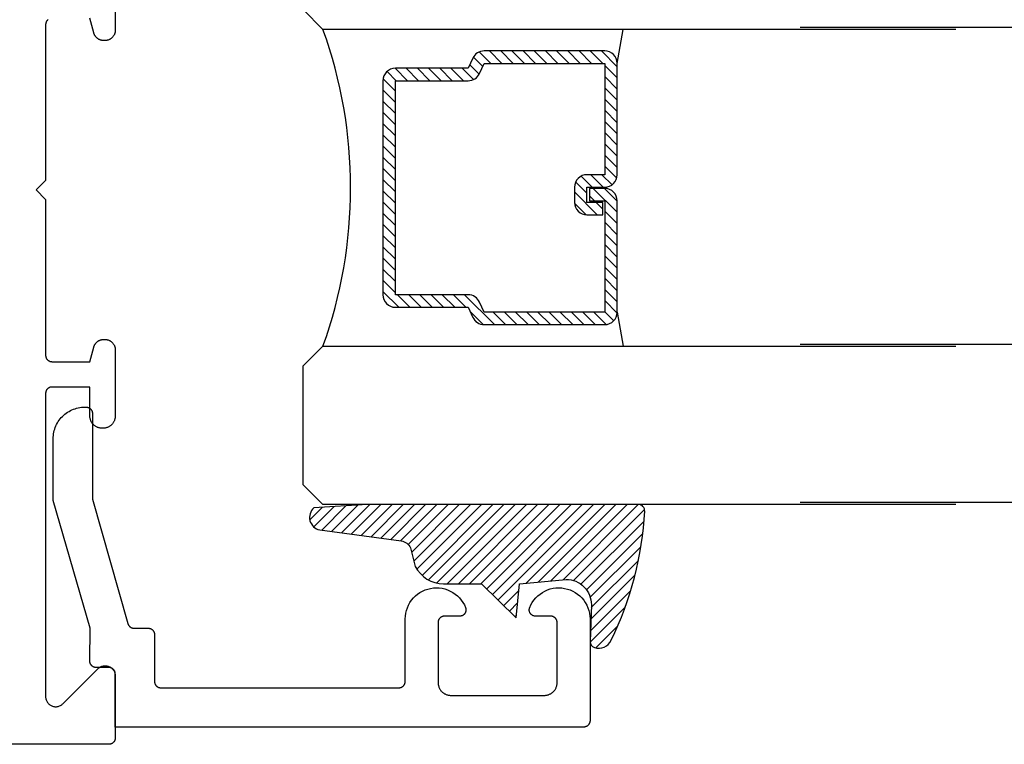
# Model space of a CAD drawing. Units: inches. Extents: x 0 to 160, y -25 to 22.
# Drawn here: x 9 to 10, y 11 to 12 of the extents above; entities that cross this region are included whole.
import ezdxf

# ---------------------------------------------------------------- set-up
doc = ezdxf.new("R2010")
doc.units = ezdxf.units.IN
doc.header["$LTSCALE"] = 0.5
doc.header["$MEASUREMENT"] = 0
doc.layers.add('Arcadia-Profile', color=5, linetype='Continuous')
doc.layers.add('Arcadia-Shade', color=8, linetype='Continuous')

# ---------------------------------------------------------------- blocks, each defined once
blk = doc.blocks.new('E-260MOD')
at = {"layer": 'Arcadia-Shade', "lineweight": -3}
h = blk.add_hatch(dxfattribs=at)
h.set_pattern_fill('ANSI31', color=256, scale=0.1, style=0)
h.set_pattern_definition([(45, (0.111432735196054, 0.0210802744449259), (-0.008838834764831844, 0.008838834764831846), [])])
edge = h.paths.add_edge_path()
edge.add_line((-0.1786578097246902, 0.2350642497696223), (-0.125, 0.2404197422160825))
edge.add_line((-0.125, 0.2404197422160825), (-0.1181936880113304, 0.3139171335331267))
edge.add_arc((-0.1581936880113304, 0.3139171335331286), 0.04000000000000002, 359.9999999999973, 449.9999999999999)
edge.add_line((-0.1581936880113304, 0.3539171335331286), (-0.2162454687676565, 0.3519725935885994))
edge.add_arc((-0.2162454687677204, 0.3619725935886442), 0.01000000000004481, 199.8505422421205, 270.0000000003661, ccw=False)
edge.add_arc((-0.2057289674488805, 0.3657692497091054), 0.02118084959594748, 113.38550761416829, 199.8505422417516, ccw=False)
edge.add_arc((0.01881379034085315, -0.09274421701558472), 0.531701062432379, 93.16608336545528, 115.98409913818631, ccw=False)
edge.add_arc((-0.009999999999999, 0.4281605382221339), 0.009999999999999006, -5.286437954055145e-12, 93.166083365465, ccw=False)
edge.add_line((0, 0.428160538222133), (0, 0))
edge.add_line((0, 0), (-0.005355283551523399, -0.0845275820354292))
edge.add_arc((-0.0204262058438835, -0.07137968101444413), 0.01999999999999943, 191.4084515945802, 318.8984941272966, ccw=False)
edge.add_line((-0.04003104600164366, -0.07533571973880618), (-0.05744640472207151, 0.0534071486590815))
edge.add_arc((-0.07724536299547531, 0.05057850034441513), 0.02000000000000125, 8.130742450397316, 62.82068149597912)
edge.add_line((-0.06810982592794791, 0.06837012653450475), (-0.0978388426688213, 0.0757519387839843))
edge.add_arc((-0.07499999999999962, 0.1202310042592028), 0.04999999999999967, 180.0000000000006, 242.82068149597302, ccw=False)
edge.add_line((-0.1249999999999993, 0.1202310042592023), (-0.125, 0.180419742216082))
edge.add_line((-0.125, 0.180419742216082), (-0.1786578097246902, 0.2350642497696223))
at = {"layer": 'Arcadia-Profile'}
blk.add_lwpolyline([(-0.1786578097246902, 0.2350642497696223), (-0.125, 0.2404197422160825), (-0.1181936880113304, 0.3139171335331267, 0.4142135623731083), (-0.1581936880113304, 0.3539171335331286), (-0.2162454687676565, 0.3519725935885994, -0.3160158995843511), (-0.2256512846930993, 0.3585769159274423, -0.3962562958274539), (-0.2141359800658433, 0.3852101994920861, -0.09989266188582809), (-0.01055230461303923, 0.4381452745538752, -0.4304926132808653), (0, 0.428160538222133), (0, 0), (-0.005355283551523399, -0.0845275820354292, -0.6217797134979012), (-0.04003104600164366, -0.07533571973880618), (-0.05744640472207151, 0.0534071486590815, 0.2432650129539878), (-0.06810982592794791, 0.06837012653450475), (-0.0978388426688213, 0.0757519387839843, -0.2811846954961982), (-0.1249999999999993, 0.1202310042592023), (-0.125, 0.180419742216082)], format="xyb", close=True, dxfattribs=at)
blk.add_lwpolyline([(-0.1786578097246902, 0.2350642497696223), (-0.125, 0.2404197422160825), (-0.1181936880113304, 0.3139171335331267, 0.4142135623731083), (-0.1581936880113304, 0.3539171335331286), (-0.2162454687676565, 0.3519725935885994, -0.3160158995843511), (-0.2256512846930993, 0.3585769159274423, -0.3962562958274539), (-0.2141359800658433, 0.3852101994920861, -0.09989266188582809), (-0.01055230461303923, 0.4381452745538752, -0.4304926132808653), (0, 0.428160538222133), (0, 0), (-0.005355283551523399, -0.0845275820354292, -0.6217797134979012), (-0.04003104600164366, -0.07533571973880618), (-0.05744640472207151, 0.0534071486590815, 0.2432650129539878), (-0.06810982592794791, 0.06837012653450475), (-0.0978388426688213, 0.0757519387839843, -0.2811846954961982), (-0.1249999999999993, 0.1202310042592023), (-0.125, 0.180419742216082)], format="xyb", close=True, dxfattribs=at)
blk = doc.blocks.new('*U104')
at = {"layer": 'Arcadia-Shade', "lineweight": -3}
h = blk.add_hatch(dxfattribs=at)
h.set_pattern_fill('ANSI31', color=256, scale=0.1, style=0)
h.set_pattern_definition([(45, (-12.49009116438055, -10.79353366436354), (-0.008838834764831844, 0.008838834764831846), [])])
edge = h.paths.add_edge_path()
edge.add_line((0.499011675582075, 0.4285564927512802), (0.5229934129158451, 0.4285564927512837))
edge.add_arc((0.5229934129158463, 0.4482414927513224), 0.0196850000000387, 269.9999999999964, 359.9999999999984)
edge.add_line((0.542678412915885, 0.4482414927513219), (0.542678412915885, 0.4732180318310384))
edge.add_line((0.542678412915885, 0.4732180318310384), (0.5229934129158451, 0.4732180318310384))
edge.add_line((0.5229934129158451, 0.4732180318310384), (0.5229934129158451, 0.4482414927513219))
edge.add_line((0.5229934129158451, 0.4482414927513219), (0.499011675582075, 0.4482414927513219))
edge.add_line((0.499011675582075, 0.4482414927513219), (0.499011675582075, 0.4763228331426532))
edge.add_arc((0.47932667558206, 0.476322833142687), 0.01968500000001505, 359.9999999999018, 449.9999999999018)
edge.add_line((0.4793266755820937, 0.496007833142702), (0.3036411249999347, 0.4960078331426985))
edge.add_arc((0.3036411249999347, 0.4763228331426603), 0.01968500000003814, 90, 180)
edge.add_line((0.2839561249998965, 0.4763228331426603), (0.2839561249998965, 0.2858323436881278))
edge.add_arc((0.3036411249999145, 0.2858323436881261), 0.01968500000001799, 179.999999999995, 245.4529343159603)
edge.add_line((0.2954631769583571, 0.2679264678137017), (0.3114070047096007, 0.2606446238063391))
edge.add_line((0.3114070047096007, 0.2606446238063391), (0.3114070047096007, 0.1457257251104203))
edge.add_arc((0.3310920047095802, 0.145725725110422), 0.01968499999997952, 180.0000000000052, 270.0000000000052)
edge.add_line((0.331092004709582, 0.1260407251104425), (0.668905995290265, 0.126040725110439))
edge.add_arc((0.6689059952902658, 0.1457257251104211), 0.01968499999998219, 269.9999999999974, 359.9999999999974)
edge.add_line((0.688590995290248, 0.1457257251104203), (0.688590995290248, 0.2606446238063391))
edge.add_line((0.688590995290248, 0.2606446238063391), (0.7045348230414366, 0.2679264678137088))
edge.add_arc((0.6963568749998893, 0.2858323436881248), 0.01968500000000608, 294.547065684023, 359.9999999999882)
edge.add_line((0.7160418749998954, 0.2858323436881207), (0.7160418749998936, 0.4763228331426603))
edge.add_arc((0.696356874999912, 0.47632283314266), 0.01968499999998163, 9.69435005780996e-13, 89.99999999999902)
edge.add_line((0.6963568749999123, 0.4960078331426416), (0.520672186999926, 0.4960078331426985))
edge.add_arc((0.5206721869999242, 0.4763228331426586), 0.01968500000003992, 89.99999999999483, 179.9999999999948)
edge.add_line((0.5009871869998843, 0.4763228331426603), (0.5009871869998843, 0.4521573060815705))
edge.add_line((0.5009871869998843, 0.4521573060815705), (0.520672186999926, 0.4521573060815705))
edge.add_line((0.520672186999926, 0.4521573060815705), (0.520672186999926, 0.4763228331426603))
edge.add_line((0.520672186999926, 0.4763228331426603), (0.6963568749999123, 0.4763228331426603))
edge.add_line((0.6963568749999123, 0.4763228331426603), (0.6963568749999123, 0.2858323436881207))
edge.add_line((0.6963568749999123, 0.2858323436881207), (0.6804130472487255, 0.2785504996807049))
edge.add_arc((0.6885909952902385, 0.260644623806309), 0.0196849999999735, 114.5470656839565, 179.9999999999124)
edge.add_line((0.668905995290265, 0.2606446238063391), (0.668905995290265, 0.1457257251104203))
edge.add_line((0.668905995290265, 0.1457257251104203), (0.331092004709582, 0.1457257251104203))
edge.add_line((0.331092004709582, 0.1457257251104203), (0.331092004709582, 0.2606446238063391))
edge.add_arc((0.311407004709616, 0.2606446238063067), 0.01968499999996604, 9.435834056275837e-11, 65.45293431605756)
edge.add_line((0.3195849527511214, 0.2785504996806978), (0.3036411249999347, 0.2858323436881207))
edge.add_line((0.3036411249999347, 0.2858323436881207), (0.3036411249999347, 0.4763228331426603))
edge.add_line((0.3036411249999347, 0.4763228331426603), (0.4793266755820937, 0.4763228331426603))
edge.add_line((0.4793266755820937, 0.4763228331426603), (0.4793266755820937, 0.4482414927513219))
edge.add_arc((0.4990116755821052, 0.4482414927512917), 0.0196850000000115, 179.9999999999121, 269.9999999999121)
at = {"layer": 'Arcadia-Profile'}
for p, q in [((0, 0.03125), (2.471452993948174e-15, 1.03125)), ((0.2500000000000007, 1.03125), (0.25, 0.03125)), ((0.75, 0.03125), (0.7500000000000007, 1.03125)), ((1.000000000000001, 1.03125), (1, 0.03125)), ((0.3036416249999334, 0.496007833142702), (0.2499999999999218, 0.5053829846366895)), ((0.6963568749999123, 0.496007833142702), (0.7499984999999256, 0.5053829846366895)), ((0.7080088700575029, 0.2699663348586228), (0.71222288382938, 0.2741803486304981)), ((0.03125, 0), (0, 0.03125)), ((0.03125, 0), (0, 0.03125)), ((0.03125, 0), (0, 0.03125)), ((0.03125, 0), (0, 0.03125)), ((0.03125, 0), (0, 0.03125)), ((0.25, 0.03125), (0.21875, 0)), ((0.25, 0.03125), (0.21875, 0)), ((0.78125, 0), (0.75, 0.03125)), ((1, 0.03125), (0.96875, 0)), ((0.21875, 0), (0.03125, 0)), ((0.21875, 0), (0.03125, 0)), ((0.96875, 0), (0.78125, 0))]:
    blk.add_line(p, q, dxfattribs=at)
blk.add_lwpolyline([(0.499011675582075, 0.4285564927512802), (0.5229934129158451, 0.4285564927512837, 0.4142135623731049), (0.542678412915885, 0.4482414927513219), (0.542678412915885, 0.4732180318310384), (0.5229934129158451, 0.4732180318310384), (0.5229934129158451, 0.4482414927513219), (0.499011675582075, 0.4482414927513219), (0.499011675582075, 0.4763228331426532, 0.414213562373095), (0.4793266755820937, 0.496007833142702), (0.3036411249999347, 0.4960078331426985, 0.414213562373095), (0.2839561249998965, 0.4763228331426603), (0.2839561249998965, 0.2858323436881278, 0.2936188569408289), (0.2954631769583571, 0.2679264678137017), (0.3114070047096007, 0.2606446238063391), (0.3114070047096007, 0.1457257251104203, 0.414213562373095), (0.331092004709582, 0.1260407251104425), (0.668905995290265, 0.126040725110439, 0.414213562373095), (0.688590995290248, 0.1457257251104203), (0.688590995290248, 0.2606446238063391), (0.7045348230414366, 0.2679264678137088, 0.2936188569408282), (0.7160418749998954, 0.2858323436881207), (0.7160418749998936, 0.4763228331426603, 0.4142135623730852), (0.6963568749999123, 0.4960078331426416), (0.520672186999926, 0.4960078331426985, 0.414213562373095), (0.5009871869998843, 0.4763228331426603), (0.5009871869998843, 0.4521573060815705), (0.520672186999926, 0.4521573060815705), (0.520672186999926, 0.4763228331426603), (0.6963568749999123, 0.4763228331426603), (0.6963568749999123, 0.2858323436881207), (0.6804130472487255, 0.2785504996807049, 0.2936188569407848), (0.668905995290265, 0.2606446238063391), (0.668905995290265, 0.1457257251104203), (0.331092004709582, 0.1457257251104203), (0.331092004709582, 0.2606446238063391, 0.293618856940819), (0.3195849527511214, 0.2785504996806978), (0.3036411249999347, 0.2858323436881207), (0.3036411249999347, 0.4763228331426603), (0.4793266755820937, 0.4763228331426603), (0.4793266755820937, 0.4482414927513219, 0.4142135623730945)], format="xyb", close=True, dxfattribs=at)
blk.add_arc((0.4999992499998971, -0.6625220109668888), 0.7374409998105559, 70.18348207574029, 109.8165179242614, dxfattribs=at)

msp = doc.modelspace()

# ---------------------------------------------------------------- linework, layer by layer
at = {"layer": 'Arcadia-Profile', "lineweight": -3, "elevation": -0.0001031840451055643}
for points in [[(8.840288250007006, 12.55500765609114), (8.840288250007006, 12.45000765609112), (8.840266322563082, 12.44917028079126), (8.840200600332878, 12.44833520067883), (8.840091263456486, 12.44750470465047), (8.83993861161872, 12.44668106903819), (8.839743063227615, 12.44586655136951), (8.839505154267727, 12.44506338418128), (8.839225536830952, 12.4442737688984), (8.838904977329264, 12.44349986980197), (8.838544354394003, 12.44274380809534), (8.838144656467534, 12.44200765609131), (8.837706979094094, 12.44129343153091), (8.837232521916974, 12.44060309205443), (8.836722585390305, 12.43993852983445), (8.836178567214631, 12.43930156638945), (8.835601958505947, 12.43869394759227), (8.834994339708715, 12.43811733888347), (8.834357376263767, 12.43757332070791), (8.833692814043673, 12.43706338418124), (8.833002474567252, 12.43658892700401), (8.832288250006968, 12.43615124963063), (8.831552098002817, 12.43575155170416), (8.830796036296192, 12.43539092876895), (8.830022137199705, 12.43507036926727), (8.829232521916992, 12.43479075183055), (8.828429354728655, 12.43455284287066), (8.827614837060082, 12.43435729447938), (8.826791201447634, 12.43420464264173), (8.825960705419277, 12.43409530576528), (8.825125625306896, 12.43402958353514), (8.824288250006987, 12.43400765609127), (8.82194370354972, 12.43400765609127), (8.82124579335192, 12.43402288454595), (8.820549211665764, 12.43406854092169), (8.819855284474215, 12.4341445383092), (8.819165332707087, 12.43425073204313), (8.818480669726739, 12.43438691997736), (8.81780259882811, 12.43455284287066), (8.817132410757665, 12.43474818487917), (8.81647138125652, 12.43497257415871), (8.815820768631909, 12.435225583571), (8.815181811361867, 12.43550673149858), (8.81455572573799, 12.43581548276043), (8.81394370354974, 12.43615124963063), (8.813346909816175, 12.43651339295812), (8.812766480568143, 12.43690122338253), (8.812203520685614, 12.43731400264656), (8.81165910179476, 12.43775094500134), (8.811134260227902, 12.43821121870215), (8.81062999505076, 12.43869394759227), (8.810147266160754, 12.43919821276941), (8.809686992459831, 12.43972305433627), (8.809250050105106, 12.44026747322701), (8.808837270841138, 12.44083043310971), (8.808449440416723, 12.44141086235769), (8.808087297089173, 12.44200765609131), (8.807751530218866, 12.44261967827939), (8.807442778957181, 12.44324576390332), (8.807161631029544, 12.4438847211733), (8.806908621617197, 12.44453533379797), (8.806684232337773, 12.44519636329906), (8.806488890329092, 12.44586655136951), (8.800288250006986, 12.46900765609112)], [(8.734410397484055, 12.46709782603503), (8.733995046096481, 12.46677911570569), (8.733596943943382, 12.46643910434605), (8.73321718219512, 12.46607872390305), (8.732856801752234, 12.46569896215479), (8.732516790392424, 12.4653008600018), (8.732198080063256, 12.46488550861423), (8.731901544327513, 12.46445404644138), (8.73162799596912, 12.46400765609124), (8.731378184765106, 12.46354756108863), (8.731152795430546, 12.46307502252208), (8.730952445741991, 12.46259133558661), (8.730777684844043, 12.46209782603492), (8.730628991744084, 12.46159584654234), (8.73050677399965, 12.46108677299949), (8.73041136660106, 12.46057200074156), (8.73034303105328, 12.46005294072384), (8.730301954659467, 12.45953101565365), (8.730288250006993, 12.45900765609113), (8.730288250006993, 12.21300765609126), (8.715288250007006, 12.19800765609116), (8.730288250006993, 12.18300765609129), (8.730288250006993, 11.9370076560912), (8.730301954659467, 11.9364842965289), (8.73034303105328, 11.93596237145849), (8.73041136660106, 11.93544331144076), (8.73050677399965, 11.93492853918306), (8.730628991744084, 11.93441946564022), (8.730777684844043, 11.93391748614741), (8.730952445741991, 11.93342397659572), (8.731152795430546, 11.93294028966048), (8.731378184765106, 11.93246775109392), (8.73162799596912, 11.93200765609132), (8.731901544327513, 11.93156126574118), (8.732198080063256, 11.93112980356833), (8.732516790392424, 11.93071445218075), (8.732856801752234, 11.93031635002754), (8.73321718219512, 11.92993658827928), (8.733596943943382, 11.9295762078365), (8.733995046096481, 11.92923619647664), (8.734410397484055, 11.92891748614753), (8.734841859656854, 11.92862095041178), (8.735288250006988, 11.92834740205345), (8.735748345009597, 11.92809759084926), (8.736220883576209, 11.92787220151482), (8.736704570511563, 11.9276718518262), (8.737198080063251, 11.92749709092837), (8.737700059555948, 11.9273483978283), (8.738209133098792, 11.92722618008398), (8.738723905356608, 11.92713077268527), (8.73924296537433, 11.92706243713761), (8.739764890444576, 11.92702136074368), (8.740288250006984, 11.92700765609121), (8.800288250006986, 11.92700765609121), (8.806488890329092, 11.95014876081282), (8.806684232337773, 11.95081894888327), (8.806908621617197, 11.95147997838436), (8.807161631029544, 11.95213059100902), (8.807442778957181, 11.95276954827901), (8.807751530218866, 11.95339563390294), (8.808087297089173, 11.95400765609125), (8.808449440416723, 11.95460444982487), (8.808837270841138, 11.95518487907285), (8.809250050105106, 11.95574783895532), (8.809686992459831, 11.95629225784629), (8.810147266160754, 11.95681709941314), (8.81062999505076, 11.95732136459029), (8.811134260227902, 11.95780409348018), (8.81165910179476, 11.95826436718121), (8.812203520685614, 11.95870130953577), (8.812766480568143, 11.95911408879979), (8.813346909816175, 11.95950191922421), (8.81394370354974, 11.9598640625517), (8.81455572573799, 11.96019982942212), (8.815181811361867, 11.96050858068375), (8.815820768631909, 11.96078972861133), (8.81647138125652, 11.96104273802385), (8.817132410757665, 11.96126712730316), (8.81780259882811, 11.9614624693119), (8.818480669726739, 11.9616283922052), (8.819165332707087, 11.96176458013943), (8.819855284474215, 11.96187077387313), (8.820549211665764, 11.96194677126064), (8.82124579335192, 11.9619924276366), (8.82194370354972, 11.96200765609129), (8.824288250006987, 11.96200765609129), (8.825125625306896, 11.96198572864719), (8.825960705419277, 11.96192000641705), (8.826791201447634, 11.96181066954082), (8.827614837060082, 11.96165801770294), (8.828429354728655, 11.9614624693119), (8.829232521916992, 11.96122456035201), (8.830022137199705, 11.96094494291529), (8.830796036296192, 11.9606243834136), (8.831552098002817, 11.96026376047817), (8.832288250006968, 11.9598640625517), (8.833002474567252, 11.95942638517832), (8.833692814043673, 11.95895192800131), (8.834357376263767, 11.95844199147464), (8.834994339708715, 11.95789797329886), (8.835601958505947, 11.95732136459029), (8.836178567214631, 11.95671374579288), (8.836722585390305, 11.95607678234811), (8.837232521916974, 11.9554122201279), (8.837706979094094, 11.95472188065142), (8.838144656467534, 11.95400765609125), (8.838544354394003, 11.95327150408698), (8.838904977329264, 11.95251544238036), (8.839225536830952, 11.95174154328393), (8.839505154267727, 11.95095192800127), (8.839743063227615, 11.95014876081282), (8.83993861161872, 11.94933424314436), (8.840091263456486, 11.94851060753186), (8.840200600332878, 11.9476801115035), (8.840266322563082, 11.94684503139106), (8.840288250007006, 11.94600765609121), (8.840288250007006, 11.84100765609119), (8.840262211167328, 11.84001327292268), (8.840184166019014, 11.83902161528923), (8.840054328478288, 11.83803540125555), (8.839873054420934, 11.83705733396565), (8.839640840706465, 11.83609009423427), (8.839358323816612, 11.83513633319799), (8.839026278110452, 11.83419866504997), (8.838645613702226, 11.83327965987283), (8.838217373966586, 11.83238183659606), (8.837742732678919, 11.8315076560913), (8.837222990797954, 11.830659514426), (8.83665957290009, 11.82983973629771), (8.836054023274698, 11.8290505686613), (8.835408001691064, 11.82829417457029), (8.834723278849538, 11.82757262724877), (8.834001731527792, 11.82688790440707), (8.83324533743695, 11.82624188282344), (8.832456169800537, 11.8256363331981), (8.831636391672305, 11.82507291530024), (8.830788250007004, 11.82455317341933), (8.829914069502024, 11.82407853213172), (8.829016246225422, 11.82365029239591), (8.82809724104834, 11.8232696279878), (8.827159572900143, 11.82293758228153), (8.826205811863929, 11.82265506539161), (8.825238572132548, 11.82242285167732), (8.824260504842755, 11.82224157761985), (8.823274290809081, 11.82211174007912), (8.822282633175632, 11.82203369493087), (8.821288250007001, 11.82200765609119), (8.819288250006991, 11.82200765609119), (8.81829386683836, 11.82203369493087), (8.817302209204911, 11.82211174007912), (8.816315995171237, 11.82224157761985), (8.815337927881444, 11.82242285167732), (8.814370688150063, 11.82265506539161), (8.813416927113849, 11.82293758228153), (8.812479258965652, 11.8232696279878), (8.81156025378857, 11.82365029239591), (8.810662430511968, 11.82407853213172), (8.809788250006989, 11.82455317341933), (8.808940108341687, 11.82507291530024), (8.808120330213455, 11.8256363331981), (8.807331162577043, 11.82624188282344), (8.8065747684862, 11.82688790440707), (8.805853221164455, 11.82757262724877), (8.805168498322928, 11.82829417457029), (8.804522476739294, 11.8290505686613), (8.803916927113846, 11.82983973629771), (8.803353509216038, 11.830659514426), (8.802833767335073, 11.8315076560913), (8.802359126047406, 11.83238183659606), (8.801930886311766, 11.83327965987283), (8.80155022190354, 11.83419866504997), (8.80121817619738, 11.83513633319799), (8.800935659307527, 11.83609009423427), (8.800703445593058, 11.83705733396565), (8.800522171535704, 11.83803540125555), (8.800392333994978, 11.83902161528923), (8.800314288846664, 11.84001327292268), (8.800288250006986, 11.84100765609119), (8.800288250006986, 11.88700765609124), (8.740288250006984, 11.88700765609124), (8.739764890444576, 11.88699395143877), (8.73924296537433, 11.88695287504484), (8.738723905356608, 11.88688453949717), (8.738209133098792, 11.88678913209847), (8.737700059555948, 11.88666691435415), (8.737198080063251, 11.88651822125408), (8.736704570511563, 11.88634346035624), (8.736220883576209, 11.88614311066763), (8.735748345009597, 11.88591772133319), (8.735288250006988, 11.885667910129), (8.734841859656854, 11.88539436177066), (8.734410397484055, 11.88509782603492), (8.733995046096481, 11.88477911570581), (8.733596943943382, 11.88443910434594), (8.73321718219512, 11.88407872390317), (8.732856801752234, 11.88369896215491), (8.732516790392424, 11.8833008600017), (8.732198080063256, 11.88288550861412), (8.731901544327513, 11.88245404644127), (8.73162799596912, 11.88200765609113), (8.731378184765106, 11.88154756108852), (8.731152795430546, 11.88107502252197), (8.730952445741991, 11.88059133558673), (8.730777684844043, 11.88009782603504), (8.730628991744084, 11.87959584654223), (8.73050677399965, 11.87908677299939), (8.73041136660106, 11.87857200074168), (8.73034303105328, 11.87805294072396), (8.730301954659467, 11.87753101565355), (8.730288250006993, 11.87700765609125), (8.730288250006993, 11.39826249008721), (8.730337572667281, 11.39700714455549), (8.730485236557456, 11.39575953864656), (8.730730331280654, 11.39452736426543), (8.731071345746273, 11.39331821817714), (8.731506177486835, 11.39213955516939), (8.732032145619996, 11.39099864209143), (8.732646007377355, 11.38990251305168), (8.733343978096968, 11.38885792605052), (8.734121754557407, 11.38787132131384), (8.734974541507995, 11.38694878158813), (8.735897081233702, 11.38609599463749), (8.736883685970326, 11.3853182181771), (8.737928272971544, 11.38462024745755), (8.739024402011182, 11.38400638570025), (8.740165315089143, 11.38348041756709), (8.741343978097007, 11.38304558582641), (8.742553124185292, 11.38270457136073), (8.743785298566365, 11.38245947663759), (8.745032904475352, 11.38231181274742), (8.746288250007012, 11.38226249008713), (8.747543595538616, 11.38231181274742), (8.74879120144766, 11.38245947663759), (8.750023375828675, 11.38270457136073), (8.751232521917018, 11.38304558582641), (8.752411184924824, 11.38348041756709), (8.753552098002842, 11.38400638570025), (8.754648227042424, 11.38462024745755), (8.755692814043698, 11.3853182181771), (8.756679418780266, 11.38609599463749), (8.757601958505973, 11.38694878158813), (8.812974541508027, 11.44232136459019), (8.813897081233733, 11.44317415154083), (8.814883685970301, 11.44395192800121), (8.815928272971519, 11.444649898721), (8.817024402011157, 11.4452637604783), (8.818165315089175, 11.44578972861146), (8.819343978096981, 11.44622456035191), (8.820553124185324, 11.44656557481758), (8.82178529856634, 11.44681066954072), (8.823032904475326, 11.4469583334309), (8.824288250006987, 11.44700765609119), (8.825543595538647, 11.4469583334309), (8.826791201447634, 11.44681066954072), (8.828023375828707, 11.44656557481758), (8.829232521916992, 11.44622456035191), (8.830411184924856, 11.44578972861146), (8.831552098002817, 11.4452637604783), (8.832648227042455, 11.444649898721), (8.833692814043673, 11.44395192800121), (8.834679418780297, 11.44317415154083), (8.835601958505947, 11.44232136459019), (8.836454745456592, 11.44139882486448), (8.837232521916974, 11.4404122201278), (8.837930492636644, 11.43936763312664), (8.838544354394003, 11.43827150408711), (8.839070322527164, 11.43713059100915), (8.839505154267727, 11.43595192800117), (8.839846168733345, 11.43474278191289), (8.840091263456486, 11.43351060753176), (8.840238927346718, 11.43226300162283), (8.840288250007006, 11.43100765609111), (8.840288250007006, 11.33300765609116), (8.840274545354532, 11.33248429652886), (8.840233468960662, 11.33196237145845), (8.840165133412938, 11.33144331144072), (8.840069726014349, 11.33092853918302), (8.839947508269859, 11.33041946564018), (8.839798815169956, 11.32991748614737), (8.839624054271951, 11.32942397659568), (8.839423704583396, 11.32894028966044), (8.839198315248893, 11.32846775109388), (8.838948504044822, 11.32800765609127), (8.838674955686429, 11.32756126574114), (8.838378419950743, 11.32712980356828), (8.838059709621575, 11.32671445218071), (8.837719698261765, 11.32631635002772), (8.83735931781888, 11.32593658827946), (8.83697955607056, 11.32557620783646), (8.836581453917518, 11.3252361964766), (8.836166102529944, 11.32491748614748), (8.835734640357146, 11.32462095041174), (8.835288250007011, 11.32434740205341), (8.834828155004402, 11.32409759084945), (8.834355616437733, 11.32387220151477), (8.833871929502436, 11.32367185182616), (8.833378419950748, 11.32349709092833), (8.832876440457994, 11.32334839782825), (8.83236736691515, 11.32322618008394), (8.831852594657391, 11.32313077268523), (8.831333534639668, 11.32306243713757), (8.830811609569423, 11.32302136074364), (8.830288250007015, 11.32300765609116), (6.819288250006991, 11.32300765609116)]]:
    msp.add_lwpolyline(points, dxfattribs=at)
at = {"layer": 'Arcadia-Profile', "elevation": -0.0001031840451055643}
msp.add_lwpolyline([(8.792261880007004, 11.85523765609119), (8.794261880007014, 11.85523765609119), (8.794785240007002, 11.85522395144122), (8.795307160007042, 11.85518287504115), (8.79582622000703, 11.85511453949121), (8.796341000007033, 11.85501913209114), (8.796850070006997, 11.85489691439116), (8.79735205000702, 11.85474822129132), (8.797845560007033, 11.85457346039121), (8.798329250007043, 11.85437311069123), (8.798801780007011, 11.85414772109121), (8.799261880007009, 11.85389791009121), (8.799708270007045, 11.85362436209121), (8.800139730007004, 11.85332782609126), (8.80055508000703, 11.85300911609116), (8.800953190007021, 11.85266910409123), (8.801332950007009, 11.85230872409116), (8.801693330007026, 11.85192896209119), (8.802033340007029, 11.85153086009123), (8.802352050007016, 11.8511155090911), (8.802648590007038, 11.85068404609129), (8.802922130007005, 11.85023765609131), (8.803171950007027, 11.8497775610912), (8.803397330007044, 11.84930502209127), (8.803597680007044, 11.84882133509123), (8.803772450007045, 11.84832782609115), (8.803921140007049, 11.8478258460913), (8.804043360007029, 11.84731677309119), (8.80413876000705, 11.84680200109111), (8.804207100007034, 11.84628294109112), (8.804248180006994, 11.84576101609119), (8.804261880007004, 11.8452376560912), (8.804261880007004, 11.70984395609131), (8.860286880007038, 11.51349385609129), (8.860413980007024, 11.5130821560912), (8.860558680007045, 11.51267625609117), (8.860720880007023, 11.51227695609114), (8.860899980007048, 11.5118850560913), (8.861095880007042, 11.51150125609129), (8.861308080007007, 11.51112625609122), (8.861536280007044, 11.51076065609109), (8.861779980007043, 11.5104052560911), (8.862038780007026, 11.51006075609112), (8.862312280007018, 11.50972765609131), (8.86259978000703, 11.50940675609118), (8.86290078000701, 11.50909845609127), (8.863214880007035, 11.50880335609114), (8.863541380007007, 11.50852215609112), (8.863879680007017, 11.5082552560913), (8.864229180007044, 11.50800315609118), (8.864589180007044, 11.50776635609114), (8.864959080006997, 11.50754525609128), (8.86533818000703, 11.50734035609131), (8.865725680007017, 11.50715195609123), (8.866120980006997, 11.50698045609116), (8.866523380007038, 11.50682605609123), (8.866931980006996, 11.50668925609116), (8.867346080006996, 11.50657005609119), (8.86776488000703, 11.50646895609125), (8.86818778000702, 11.50638585609127), (8.868613780007024, 11.5063211560911), (8.869042180007, 11.50627475609113), (8.869472180006994, 11.50624695609113), (8.86990308000702, 11.50623765609126), (8.892357280007047, 11.50623765609126), (8.892880580007045, 11.5062239560913), (8.893402580007034, 11.50618285609121), (8.893921580007031, 11.50611455609115), (8.894436380006994, 11.50601915609118), (8.894945480007038, 11.50589695609111), (8.895447380006999, 11.50574825609115), (8.895940980007026, 11.50557345609118), (8.896424580007022, 11.50537315609122), (8.896897180007045, 11.50514775609113), (8.897357280007043, 11.50489795609124), (8.89780368000703, 11.50462435609111), (8.898235080006998, 11.50432785609124), (8.898650480007007, 11.50400915609126), (8.899048580007047, 11.50366905609113), (8.899428280007044, 11.50330875609112), (8.89978868000702, 11.5029289560911), (8.900128680007015, 11.50253085609111), (8.900447380006995, 11.50211555609113), (8.900743980007007, 11.50168405609125), (8.901017480006999, 11.50123765609115), (8.901267280007005, 11.50077755609109), (8.901492680007038, 11.50030505609121), (8.901693080007021, 11.4998213560913), (8.901867780007024, 11.49932785609113), (8.902016480007035, 11.49882585609126), (8.902138680006999, 11.49831675609121), (8.902234180007042, 11.49780195609119), (8.902302480006995, 11.49728295609125), (8.902343580007027, 11.49676105609129), (8.902357280007038, 11.49623765609127), (8.902357280007038, 11.4222376560912), (8.90237098000705, 11.42171425609118), (8.902412080007025, 11.42119235609121), (8.902480380007034, 11.42067335609127), (8.902575780006998, 11.42015855609125), (8.90269798000702, 11.41964945609121), (8.90284668000703, 11.41914745609111), (8.903021480006998, 11.41865395609116), (8.903221780007016, 11.41817025609126), (8.90344718000705, 11.41769775609114), (8.903696980006998, 11.41723765609132), (8.903970580007012, 11.41679125609122), (8.904267080007003, 11.41635975609111), (8.90458578000704, 11.41594445609113), (8.904925780007034, 11.41554635609114), (8.90528618000701, 11.41516655609112), (8.90566598000703, 11.41480625609111), (8.906064080007013, 11.41446615609121), (8.906479380007, 11.41414745609123), (8.906910880007047, 11.41385095609112), (8.907357280007034, 11.41357735609122), (8.907817380007032, 11.4133275560911), (8.908289880007032, 11.41310215609124), (8.908773580006994, 11.41290185609128), (8.909267080006998, 11.41272705609131), (8.909769080007038, 11.41257835609113), (8.910278180007026, 11.41245615609128), (8.910792880007023, 11.41236075609132), (8.911311980007042, 11.41229245609125), (8.91183388000701, 11.41225135609116), (8.91235728000703, 11.41223765609121), (9.288357280007006, 11.41223765609121), (9.288880580007003, 11.41225135609116), (9.28940258000705, 11.41229245609125), (9.289921580007046, 11.41236075609132), (9.290436380007009, 11.41245615609128), (9.290945480006997, 11.41257835609113), (9.291447380007014, 11.41272705609131), (9.291940980007041, 11.41290185609128), (9.292424580007037, 11.41310215609124), (9.292897180007003, 11.4133275560911), (9.293357280007001, 11.41357735609122), (9.293803680007045, 11.41385095609112), (9.294235080007013, 11.41414745609123), (9.294650480007022, 11.41446615609121), (9.295048580007006, 11.41480625609111), (9.295428280007002, 11.41516655609112), (9.295788680007036, 11.41554635609114), (9.29612868000703, 11.41594445609113), (9.29644738000701, 11.41635975609111), (9.296743980007022, 11.41679125609122), (9.297017480007014, 11.41723765609132), (9.29726728000702, 11.41769775609114), (9.297492680006997, 11.41817025609126), (9.297693080007036, 11.41865395609116), (9.297867780007039, 11.41914745609111), (9.29801648000705, 11.41964945609121), (9.298138680007014, 11.42015855609125), (9.298234180007, 11.42067335609127), (9.29830248000701, 11.42119235609121), (9.298343580007042, 11.42171425609118), (9.298357280006996, 11.4222376560912), (9.298357280006996, 11.5208817560912), (9.298587180007019, 11.52541725609117), (9.299232680007037, 11.52991255609132), (9.300288180007044, 11.53432945609111), (9.30174488000705, 11.53863085609115), (9.303590480007017, 11.54278025609111), (9.305809280006997, 11.54674255609112), (9.308382580007049, 11.55048445609114), (9.31128868000701, 11.55397425609127), (9.314502880007012, 11.5571823560912), (9.31799818000701, 11.56008185609122), (9.321744980006997, 11.56264795609118), (9.32571158000701, 11.56485925609118), (9.329864480007018, 11.56669695609131), (9.33416858000703, 11.56814545609123), (9.338587580007015, 11.56919255609128), (9.343083980007009, 11.5698294560913), (9.347619880007016, 11.57005075609132), (9.35215698000701, 11.5698545560912), (9.356656880006994, 11.56924255609115), (9.36108158000701, 11.56821995609121), (9.365393680007003, 11.5667952560913), (9.369556680007008, 11.56498065609131), (9.373535480007035, 11.56279135609125), (9.37729638000701, 11.56024605609119), (9.380807680007024, 11.5573659560911), (9.38403968000705, 11.55417575609127), (9.386964980007008, 11.55070205609118), (9.389558980006996, 11.54697455609121), (9.391799680007011, 11.5430244560911), (9.393668180007012, 11.53888535609113), (9.393884880007022, 11.53827475609128), (9.394061580007019, 11.53765135609129), (9.394197580007017, 11.53701775609116), (9.394292180007028, 11.5363767560913), (9.394345080007042, 11.53573095609127), (9.394356080007014, 11.53508315609125), (9.394325080007036, 11.53443595609124), (9.394252180007015, 11.53379205609113), (9.394137880007008, 11.53315435609116), (9.393982380007003, 11.53252525609119), (9.393786480007009, 11.53190765609125), (9.393551080007, 11.53130395609119), (9.393276980007045, 11.53071685609112), (9.392965580007, 11.53014865609126), (9.392617880007037, 11.52960185609132), (9.392235580007025, 11.52907875609131), (9.391820180007016, 11.5285814560913), (9.391373480007019, 11.52811215609123), (9.390897280007039, 11.52767275609122), (9.390393680007037, 11.52726505609112), (9.389864680007008, 11.52689085609123), (9.389312580007015, 11.52655175609121), (9.388739680007006, 11.52624905609119), (9.388148280007044, 11.52598415609114), (9.387541080006997, 11.52575805609118), (9.386920480007007, 11.52557175609118), (9.386289180006997, 11.52542605609111), (9.38564968000702, 11.5253215560912), (9.385004780007023, 11.5252586560911), (9.384357180007044, 11.52523765609126), (9.360357280007008, 11.52523765609126), (9.359833880007045, 11.52522395609131), (9.359311980007021, 11.52518285609122), (9.358792880007002, 11.52511455609115), (9.358278180007005, 11.52501915609119), (9.357769080007017, 11.52489695609111), (9.357267080007034, 11.52474825609116), (9.35677358000703, 11.52457345609119), (9.356289880007012, 11.52437315609123), (9.35581738000701, 11.52414775609114), (9.355357280007013, 11.52389795609125), (9.354910880007026, 11.52362435609112), (9.354479380007035, 11.52332785609124), (9.35406408000705, 11.52300915609126), (9.353665980007008, 11.52266905609113), (9.353286180007046, 11.52230875609112), (9.352925780007013, 11.5219289560911), (9.352585780007018, 11.52153085609112), (9.352267080007039, 11.52111555609113), (9.351970580007048, 11.52068405609126), (9.351696980007034, 11.52023765609115), (9.351447180007028, 11.5197775560911), (9.351221780006995, 11.51930505609121), (9.351021480007034, 11.51882135609131), (9.35084668000701, 11.51832785609113), (9.350697980006998, 11.51782585609126), (9.350575780007034, 11.51731675609122), (9.350480380007014, 11.5168019560912), (9.350412080007004, 11.51628295609126), (9.350370980007028, 11.51576105609129), (9.350357280007017, 11.51523765609127), (9.350357280007017, 11.42023765609125), (9.35038468000704, 11.41919095609128), (9.350466780007025, 11.41814705609127), (9.35060348000701, 11.41710895609131), (9.350794280006994, 11.41607945609113), (9.351038780007002, 11.41506125609126), (9.351336080007002, 11.41405735609115), (9.351685680006995, 11.41307025609117), (9.352086380006995, 11.41210295609122), (9.352537080007039, 11.41115785609114), (9.353036780007017, 11.41023765609125), (9.353583880007022, 11.40934485609128), (9.354176880007003, 11.40848195609115), (9.354814380007042, 11.4076512560911), (9.35549438000703, 11.40685505609113), (9.356215080007019, 11.40609555609117), (9.356974680007, 11.40537475609122), (9.357770880007024, 11.40469475609112), (9.358601580007019, 11.40405735609116), (9.359464480007034, 11.4034642560911), (9.360357280007008, 11.40291715609115), (9.361277480007004, 11.40241755609114), (9.362222480007006, 11.40196675609118), (9.363189880007042, 11.40156605609118), (9.364176880006994, 11.4012165560911), (9.365180880007017, 11.40091915609119), (9.366198980007027, 11.40067465609118), (9.367228580007009, 11.40048385609126), (9.368266680007025, 11.40034725609112), (9.369310580007038, 11.40026505609117), (9.370357280007, 11.40023765609126), (9.518357280007024, 11.40023765609126), (9.519403980007041, 11.40026505609117), (9.520447780007032, 11.40034725609112), (9.521485980007014, 11.40048385609126), (9.52251548000703, 11.40067465609118), (9.523533680007006, 11.40091915609119), (9.524537580007006, 11.4012165560911), (9.525524580007016, 11.40156605609118), (9.526491980006995, 11.40196675609118), (9.527437080007019, 11.40241755609114), (9.528357280007015, 11.40291715609115), (9.529250080007046, 11.4034642560911), (9.530112980007004, 11.40405735609116), (9.530943680006999, 11.40469475609112), (9.531739880007024, 11.40537475609122), (9.532499380007039, 11.40609555609117), (9.53322018000705, 11.40685505609113), (9.533900180007038, 11.4076512560911), (9.534537580006997, 11.40848195609115), (9.535130680007, 11.40934485609128), (9.535677780007006, 11.41023765609125), (9.536177380007018, 11.41115785609114), (9.536628180007028, 11.41210295609122), (9.537028880007028, 11.41307025609117), (9.537378380006999, 11.41405735609115), (9.53767578000702, 11.41506125609126), (9.537920180007006, 11.41607945609113), (9.538110980007048, 11.41710895609131), (9.538247680007032, 11.41814705609127), (9.53832988000704, 11.41919095609128), (9.538357280007006, 11.42023765609125), (9.538357280007006, 11.51523765609127), (9.538343580006995, 11.51576105609129), (9.538302480007019, 11.51628295609126), (9.53823418000701, 11.5168019560912), (9.538138680007023, 11.51731675609122), (9.538016480007002, 11.51782585609126), (9.537867780007048, 11.51832785609113), (9.537693080007045, 11.51882135609131), (9.537492680007006, 11.51930505609121), (9.537267280007029, 11.5197775560911), (9.537017480007023, 11.52023765609115), (9.536743980007031, 11.52068405609126), (9.536447380007019, 11.52111555609113), (9.536128680007039, 11.52153085609112), (9.535788680007045, 11.5219289560911), (9.535428280007011, 11.52230875609112), (9.535048580007015, 11.52266905609113), (9.53465048000703, 11.52300915609126), (9.534235080007022, 11.52332785609124), (9.533803680006997, 11.52362435609112), (9.53335728000701, 11.52389795609125), (9.532897180007012, 11.52414775609114), (9.532424580007046, 11.52437315609123), (9.53194098000705, 11.52457345609119), (9.531447380007023, 11.52474825609116), (9.530945480007006, 11.52489695609111), (9.530436380007018, 11.52501915609119), (9.529921580006999, 11.52511455609115), (9.529402580007002, 11.52518285609122), (9.528880580007012, 11.52522395609131), (9.528357280007015, 11.52523765609126), (9.504357280007014, 11.52523765609126), (9.503709680007034, 11.5252586560911), (9.503064780007037, 11.5253215560912), (9.502425380007026, 11.52542605609111), (9.501793980006994, 11.52557175609118), (9.501173380007003, 11.52575805609118), (9.500566180007013, 11.52598415609114), (9.499974880007017, 11.52624905609119), (9.499401980007008, 11.52655175609121), (9.498849880007015, 11.52689085609123), (9.498320880007043, 11.52726505609112), (9.497817180007019, 11.52767275609122), (9.497341080007004, 11.52811215609123), (9.49689428000704, 11.5285814560913), (9.496478880007032, 11.52907875609131), (9.49609658000702, 11.52960185609132), (9.495748980007022, 11.53014865609126), (9.495437480007013, 11.53071685609112), (9.495163480007022, 11.53130395609119), (9.494927980007049, 11.53190765609125), (9.494732080006997, 11.53252525609119), (9.494576680007015, 11.53315435609116), (9.494462280007042, 11.53379205609113), (9.494389480007044, 11.53443595609124), (9.494358480007008, 11.53508315609125), (9.494369480007038, 11.53573095609127), (9.494422380006995, 11.5363767560913), (9.494516980007006, 11.53701775609116), (9.494652880007038, 11.53765135609129), (9.494829580007035, 11.53827475609128), (9.495046280007045, 11.53888535609113), (9.496914780007046, 11.5430244560911), (9.499155480007005, 11.54697455609121), (9.50174948000705, 11.55070205609118), (9.50467488000703, 11.55417575609127), (9.507906780007033, 11.5573659560911), (9.511418080007047, 11.56024605609119), (9.515179080007044, 11.56279135609125), (9.519157780007049, 11.56498065609131), (9.52332088000702, 11.5667952560913), (9.527632880007047, 11.56821995609121), (9.532057580007006, 11.56924255609115), (9.536557480007048, 11.5698545560912), (9.54109458000704, 11.57005075609132), (9.545630480007048, 11.5698294560913), (9.550126980007008, 11.56919255609128), (9.554545880007026, 11.56814545609123), (9.55884998000704, 11.56669695609131), (9.563002880007048, 11.56485925609118), (9.566969580007026, 11.56264795609118), (9.570716280007048, 11.56008185609122), (9.574211580007045, 11.5571823560912), (9.577425880007013, 11.55397425609127), (9.580331880007009, 11.55048445609114), (9.582905180007003, 11.54674255609112), (9.585124080007006, 11.54278025609111), (9.586969580007008, 11.53863085609115), (9.588426280007013, 11.53432945609111), (9.589481880007042, 11.52991255609132), (9.590127280007039, 11.52541725609117), (9.590357280007026, 11.5208817560912), (9.590357280007026, 11.3602376560913), (9.590343580007016, 11.35971425609128), (9.59030248000704, 11.35919235609131), (9.59023418000703, 11.35867335609115), (9.590138680007044, 11.35815855609113), (9.590016480007023, 11.35764945609131), (9.589867780007012, 11.35714745609121), (9.58969308000701, 11.35665395609126), (9.589492680007027, 11.35617025609113), (9.58926728000705, 11.35569775609125), (9.589017480007044, 11.35523765609119), (9.588743980006996, 11.35479125609132), (9.58844738000704, 11.35435975609121), (9.588128680007003, 11.35394445609123), (9.587788680007009, 11.35354635609124), (9.587428280007032, 11.35316655609122), (9.587048580007036, 11.35280625609121), (9.586650480006995, 11.35246615609131), (9.586235080007043, 11.3521474560911), (9.585803680007018, 11.35185095609123), (9.585357280007031, 11.3515773560911), (9.584897180007033, 11.35132755609121), (9.58442458000701, 11.35110215609112), (9.583940980007014, 11.35090185609116), (9.583447380007044, 11.35072705609119), (9.582945480007027, 11.35057835609123), (9.582436380007039, 11.35045615609116), (9.58192158000702, 11.35036075609119), (9.581402580007023, 11.35029245609113), (9.580880580007033, 11.35025135609126), (9.580357280007036, 11.35023765609131), (8.840357250007003, 11.35023765609131), (8.840357250007003, 11.43423765609114), (8.840343550007049, 11.43476105609116), (8.840302470007032, 11.43528295609113), (8.840234140006999, 11.4358019560913), (8.840138730007027, 11.43631675609132), (8.840016510007047, 11.43682585609113), (8.839867820007044, 11.43732785609123), (8.839693060006994, 11.43782135609118), (8.839492710006994, 11.43830505609131), (8.839267320007025, 11.4387775560912), (8.839017510007011, 11.43923765609125), (8.838743960007037, 11.43968405609112), (8.838447420007014, 11.44011555609123), (8.838128710007027, 11.44053085609121), (8.837788700007025, 11.4409289560912), (8.837428320007007, 11.44130875609122), (8.83704856000702, 11.44166905609123), (8.836650460007036, 11.44200915609113), (8.83623511000701, 11.44232785609111), (8.835803640007043, 11.44262435609122), (8.835357250007007, 11.44289795609112), (8.834897160007017, 11.44314775609124), (8.834424620007042, 11.4433731560911), (8.833940930007032, 11.44357345609129), (8.833447420007019, 11.44374825609125), (8.832945440006995, 11.44389695609121), (8.83243637000703, 11.44401915609129), (8.831921600007036, 11.44411455609125), (8.831402540007048, 11.44418285609132), (8.830880610007, 11.44422395609118), (8.830357250007012, 11.44423765609113), (8.81014479000703, 11.44423765609113), (8.809619270007033, 11.44425145609117), (8.809095190007042, 11.44429285609127), (8.808574020007029, 11.44436175609113), (8.808057190007048, 11.44445795609127), (8.80754613000704, 11.44458125609131), (8.807042250007044, 11.44473115609131), (8.806546950007032, 11.44490725609117), (8.806061590007005, 11.44510925609111), (8.805587510007001, 11.44533645609127), (8.805126030007045, 11.44558825609116), (8.804678420007008, 11.44586395609113), (8.804245910007012, 11.44616275609124), (8.803829710006994, 11.44648395609116), (8.803430960007006, 11.44682655609122), (8.803050770007019, 11.44718965609118), (8.802690180007005, 11.4475721560913), (8.802350190007019, 11.44797315609131), (8.802031750007018, 11.44839145609117), (8.801735720007002, 11.4488258560913), (8.801462940007013, 11.44927525609128), (8.801214150007013, 11.44973835609122), (8.800990040007036, 11.45021395609129), (8.800791230007007, 11.45070055609122), (8.80061828000703, 11.45119705609127), (8.800471650007012, 11.45170185609132), (8.800351750006996, 11.45221375609131), (8.800258920007025, 11.45273115609112), (8.800193410007012, 11.4532527560913), (8.800155400007043, 11.45377705609113), (8.800145000007035, 11.4543026560913), (8.800482790007038, 11.50623765609126), (8.74226188000705, 11.70803385609125), (8.74226188000705, 11.80523765609124), (8.742330403267033, 11.80785445609118), (8.742535785206996, 11.81046407609111), (8.742877463007005, 11.81305937609127), (8.743354500007001, 11.81563323609126), (8.743965589007018, 11.81817860609127), (8.744709054007046, 11.82068850609122), (8.745582859007015, 11.82315605609111), (8.746584607007037, 11.82557448609114), (8.747711554007026, 11.8279371760913), (8.748960610007032, 11.8302376560911), (8.750328352007045, 11.83246960609122), (8.751811030007048, 11.83462691609125), (8.753404580007043, 11.83670367609116), (8.755104640007005, 11.8386941860912), (8.756906540007037, 11.84059299609126), (8.758805350007037, 11.84239489609118), (8.760795860007022, 11.84409495609125), (8.762872620007045, 11.84568850609131), (8.765029930007017, 11.84717118409131), (8.767261880007027, 11.84853892609127), (8.769562360007, 11.84978798209127), (8.771925050007042, 11.85091492909115), (8.774343480007019, 11.85191667709128), (8.776811030007025, 11.85279048209114), (8.779320930007032, 11.85353394709128), (8.781866300007039, 11.85414503609118), (8.784440160007023, 11.85462207309129), (8.787035460007019, 11.85496375089124), (8.789645080007006, 11.85516913283109)], close=True, dxfattribs=at)

# ---------------------------------------------------------------- block references
at = {"layer": 'Arcadia-Profile', "lineweight": -3}
for p, rotation in [((9.137252398627197, 12.70149585117647, -0.0001031840451055643), 270), ((10.95379772095893, 11.70451701882476, -0.0001031840451055643), 90.00000000000001)]:
    msp.add_blockref('*U104', p, dxfattribs=dict(at, rotation=rotation))
at = {"layer": 'Arcadia-Profile', "lineweight": -3, "xscale": -1, "rotation": 270}
msp.add_blockref('E-260MOD', (9.238629293150268, 11.70149585117647, -0.0001031840451055643), dxfattribs=at)

doc.saveas('drawing.dxf')
